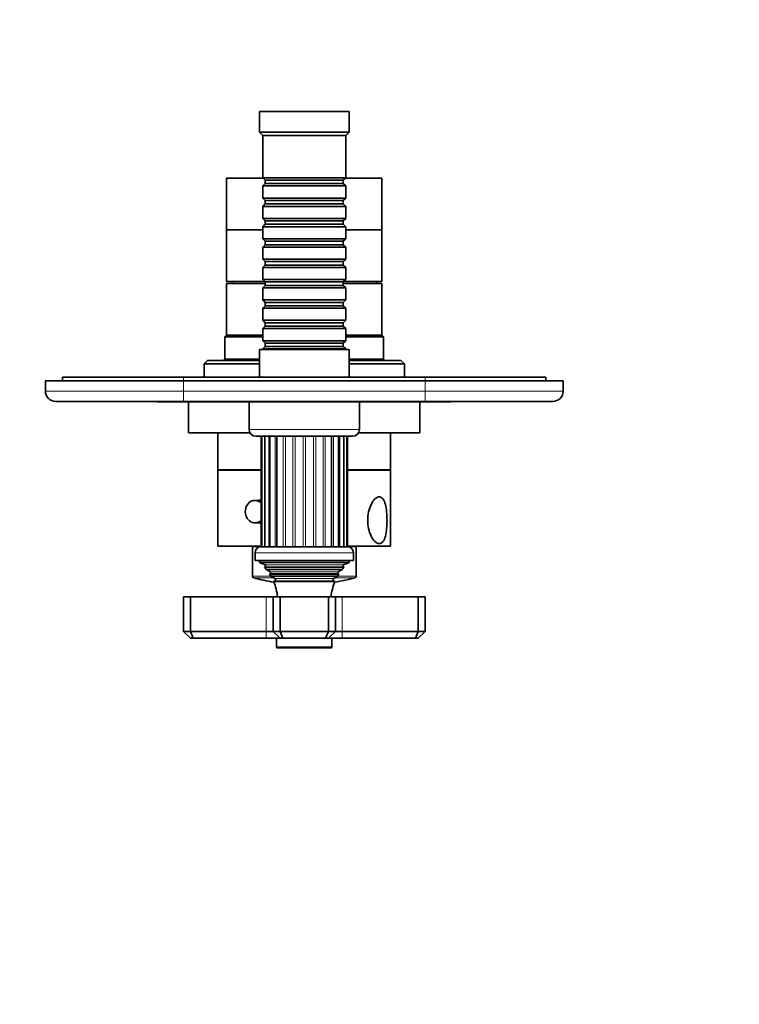
# Model space of a CAD drawing. Units: millimetres. Extents: x 0 to 768, y 0 to 1164.
# Drawn here: x 327 to 536, y 285 to 570 of the extents above; entities that cross this region are included whole.
import ezdxf
from ezdxf import colors
from ezdxf.entities.mleader import LeaderData, LeaderLine
from ezdxf.math import Vec2, Vec3

# ---------------------------------------------------------------- set-up
doc = ezdxf.new("R2010")
doc.units = ezdxf.units.MM
doc.layers.add('DV3_Défaut', color=7, linetype='Continuous')
doc.layers.add('Défaut', color=7, linetype='Continuous')

# ---------------------------------------------------------------- blocks, each defined once
blk = doc.blocks.new('_DOT')
at = {"color": 0}
blk.add_line((0, 0), (-1, 0), dxfattribs=at)
at = {"color": 0, "const_width": 0.333}
blk.add_lwpolyline([(-0.1665, 0, 1), (0.1665, 0, 1)], format="xyb", close=True, dxfattribs=at)
blk = doc.blocks.new('SE2')
at = {"layer": 'DV3_Défaut', "color": 7, "linetype": 'Continuous', "lineweight": 35}
for p, q in [((422.64, 543.74), (396.64, 543.74)), ((396.64, 543.74), (396.64, 537.74)), ((422.64, 537.74), (422.64, 543.74)), ((422.64, 537.74), (396.64, 537.74)), ((396.64, 537.74), (397.64, 536.74)), ((421.64, 536.74), (397.64, 536.74)), ((397.64, 536.74), (397.64, 524.54)), ((421.64, 536.74), (422.64, 537.74)), ((421.64, 524.54), (421.64, 536.74)), ((397.74, 524.44), (387.14, 524.44)), ((387.14, 524.44), (387.14, 509.44)), ((421.64, 524.54), (397.64, 524.54)), ((397.64, 524.54), (398.34, 523.84)), ((398.34, 522.84), (397.64, 522.14)), ((397.64, 522.14), (421.64, 522.14)), ((397.64, 522.14), (397.64, 518.64)), ((398.34, 523.84), (420.94, 523.84)), ((398.34, 523.84), (398.34, 522.84)), ((398.34, 522.84), (420.94, 522.84)), ((420.94, 523.84), (421.64, 524.54)), ((420.94, 522.84), (420.94, 523.84)), ((421.64, 522.14), (420.94, 522.84)), ((432.14, 524.44), (421.54, 524.44)), ((421.64, 518.64), (421.64, 522.14)), ((432.14, 509.44), (432.14, 524.44)), ((421.64, 518.64), (397.64, 518.64)), ((397.64, 518.64), (398.34, 517.94)), ((398.34, 516.94), (397.64, 516.24)), ((397.64, 516.24), (421.64, 516.24)), ((397.64, 516.24), (397.64, 512.74)), ((398.34, 517.94), (420.94, 517.94)), ((398.34, 517.94), (398.34, 516.94)), ((398.34, 516.94), (420.94, 516.94)), ((420.94, 517.94), (421.64, 518.64)), ((420.94, 516.94), (420.94, 517.94)), ((421.64, 516.24), (420.94, 516.94)), ((421.64, 512.74), (421.64, 516.24)), ((421.64, 512.74), (397.64, 512.74)), ((397.64, 512.74), (398.34, 512.04)), ((398.34, 511.04), (397.64, 510.34)), ((398.34, 512.04), (420.94, 512.04)), ((398.34, 512.04), (398.34, 511.04)), ((398.34, 511.04), (420.94, 511.04)), ((420.94, 512.04), (421.64, 512.74)), ((420.94, 511.04), (420.94, 512.04)), ((421.64, 510.34), (420.94, 511.04)), ((397.64, 509.44), (387.14, 509.44)), ((387.14, 509.44), (387.14, 494.44)), ((397.64, 509.44), (387.14, 509.44)), ((397.64, 510.34), (421.64, 510.34)), ((397.64, 510.34), (397.64, 506.84)), ((421.64, 506.84), (421.64, 510.34)), ((432.14, 509.44), (421.64, 509.44)), ((432.14, 509.44), (421.64, 509.44)), ((432.14, 494.44), (432.14, 509.44)), ((421.64, 506.84), (397.64, 506.84)), ((397.64, 506.84), (398.34, 506.14)), ((398.34, 505.14), (397.64, 504.44)), ((398.34, 506.14), (420.94, 506.14)), ((398.34, 506.14), (398.34, 505.14)), ((398.34, 505.14), (420.94, 505.14)), ((420.94, 506.14), (421.64, 506.84)), ((420.94, 505.14), (420.94, 506.14)), ((421.64, 504.44), (420.94, 505.14)), ((397.64, 504.44), (421.64, 504.44)), ((397.64, 504.44), (397.64, 500.94)), ((421.64, 500.94), (421.64, 504.44)), ((421.64, 500.94), (397.64, 500.94)), ((397.64, 500.94), (398.34, 500.24)), ((398.34, 499.24), (397.64, 498.54)), ((398.34, 500.24), (420.94, 500.24)), ((398.34, 500.24), (398.34, 499.24)), ((398.34, 499.24), (420.94, 499.24)), ((420.94, 500.24), (421.64, 500.94)), ((420.94, 499.24), (420.94, 500.24)), ((421.64, 498.54), (420.94, 499.24)), ((397.64, 498.54), (421.64, 498.54)), ((397.64, 498.54), (397.64, 495.04)), ((421.64, 495.04), (421.64, 498.54)), ((398.24, 494.44), (387.14, 494.44)), ((398.34, 493.94), (387.14, 493.94)), ((387.14, 493.94), (387.14, 478.94)), ((388.64, 494.44), (388.64, 493.94)), ((421.64, 495.04), (397.64, 495.04)), ((397.64, 495.04), (398.34, 494.34)), ((398.34, 493.34), (397.64, 492.64)), ((398.34, 494.34), (420.94, 494.34)), ((398.34, 494.34), (398.34, 493.34)), ((398.34, 493.34), (420.94, 493.34)), ((420.94, 494.34), (421.64, 495.04)), ((420.94, 493.34), (420.94, 494.34)), ((432.14, 493.94), (420.94, 493.94)), ((421.64, 492.64), (420.94, 493.34)), ((432.14, 494.44), (421.04, 494.44)), ((430.64, 493.94), (430.64, 494.44)), ((432.14, 478.94), (432.14, 493.94)), ((397.64, 492.64), (421.64, 492.64)), ((397.64, 492.64), (397.64, 489.14)), ((421.64, 489.14), (421.64, 492.64)), ((421.64, 489.14), (397.64, 489.14)), ((397.64, 489.14), (398.34, 488.44)), ((398.34, 488.44), (420.94, 488.44)), ((398.34, 488.44), (398.34, 487.44)), ((420.94, 488.44), (421.64, 489.14)), ((420.94, 487.44), (420.94, 488.44)), ((398.34, 487.44), (397.64, 486.74)), ((397.64, 486.74), (421.64, 486.74)), ((397.64, 486.74), (397.64, 483.24)), ((398.34, 487.44), (420.94, 487.44)), ((421.64, 486.74), (420.94, 487.44)), ((421.64, 483.24), (421.64, 486.74)), ((421.64, 483.24), (397.64, 483.24)), ((397.64, 483.24), (398.34, 482.54)), ((398.34, 482.54), (420.94, 482.54)), ((398.34, 482.54), (398.34, 481.54)), ((420.94, 482.54), (421.64, 483.24)), ((420.94, 481.54), (420.94, 482.54)), ((398.34, 481.54), (397.64, 480.84)), ((397.64, 480.84), (421.64, 480.84)), ((397.64, 480.84), (397.64, 477.34)), ((398.34, 481.54), (420.94, 481.54)), ((421.64, 480.84), (420.94, 481.54)), ((421.64, 477.34), (421.64, 480.84)), ((387.14, 478.94), (386.64, 478.44)), ((386.64, 478.44), (397.64, 478.44)), ((386.64, 478.44), (386.64, 471.94)), ((397.64, 478.94), (387.14, 478.94)), ((397.64, 478.94), (387.14, 478.94)), ((421.64, 477.34), (397.64, 477.34)), ((397.64, 477.34), (398.34, 476.64)), ((398.34, 476.64), (420.94, 476.64)), ((398.34, 476.64), (398.34, 475.64)), ((420.94, 476.64), (421.64, 477.34)), ((420.94, 475.64), (420.94, 476.64)), ((432.14, 478.94), (421.64, 478.94)), ((432.14, 478.94), (421.64, 478.94)), ((421.64, 478.44), (432.64, 478.44)), ((432.64, 478.44), (432.14, 478.94)), ((432.64, 471.94), (432.64, 478.44)), ((422.64, 474.74), (396.64, 474.74)), ((396.64, 474.74), (396.64, 466.74)), ((398.34, 475.64), (397.64, 474.94)), ((397.64, 474.94), (421.64, 474.94)), ((397.64, 474.94), (397.64, 474.74)), ((398.34, 475.64), (420.94, 475.64)), ((421.64, 474.94), (420.94, 475.64)), ((421.64, 474.74), (421.64, 474.94)), ((422.64, 466.74), (422.64, 474.74)), ((381.64, 471.64), (380.64, 470.64)), ((380.64, 470.64), (396.64, 470.64)), ((380.64, 470.64), (380.64, 466.74)), ((396.64, 471.64), (381.64, 471.64)), ((386.64, 471.94), (386.34, 471.64)), ((396.64, 471.94), (386.64, 471.94)), ((432.64, 471.94), (422.64, 471.94)), ((437.64, 471.64), (422.64, 471.64)), ((422.64, 470.64), (438.64, 470.64)), ((432.94, 471.64), (432.64, 471.94)), ((438.64, 470.64), (437.64, 471.64)), ((438.64, 466.74), (438.64, 470.64)), ((334.64, 465.74), (374.64, 465.74)), ((334.64, 462.74), (334.64, 465.74)), ((339.64, 466.74), (374.64, 466.74)), ((339.64, 466.74), (339.64, 465.74)), ((374.64, 466.74), (444.64, 466.74)), ((444.64, 465.74), (374.64, 465.74)), ((444.64, 466.74), (479.64, 466.74)), ((444.64, 465.74), (484.64, 465.74)), ((479.64, 466.74), (479.64, 465.74)), ((484.64, 465.74), (484.64, 462.74)), ((374.64, 459.74), (337.64, 459.74)), ((367.14, 459.64), (367.14, 459.74)), ((369.14, 459.64), (367.14, 459.64)), ((369.14, 459.64), (369.14, 459.74)), ((370.14, 459.64), (369.14, 459.64)), ((370.14, 459.64), (370.14, 459.74)), ((371.34, 459.64), (370.14, 459.64)), ((371.34, 459.64), (371.34, 459.74)), ((385.34, 459.64), (371.34, 459.64)), ((444.64, 459.74), (374.64, 459.74)), ((376.14, 459.64), (376.14, 450.64)), ((385.34, 459.64), (385.34, 459.74)), ((385.94, 459.64), (385.34, 459.64)), ((385.94, 459.64), (385.94, 459.74)), ((386.98, 459.64), (385.94, 459.64)), ((386.98, 459.64), (386.98, 459.74)), ((387.85, 459.64), (386.98, 459.64)), ((387.85, 459.64), (387.85, 459.74)), ((391.31, 459.64), (387.85, 459.64)), ((391.31, 459.64), (391.31, 459.74)), ((393.64, 459.64), (391.31, 459.64)), ((425.64, 459.64), (393.64, 459.64)), ((393.64, 459.64), (393.64, 451.64)), ((394.26, 459.64), (394.26, 459.74)), ((394.64, 459.74), (394.64, 459.64)), ((424.64, 459.64), (424.64, 459.74)), ((425.64, 451.64), (425.64, 459.64)), ((447.95, 459.64), (425.64, 459.64)), ((443.14, 450.64), (443.14, 459.64)), ((481.64, 459.74), (444.64, 459.74)), ((447.95, 459.64), (447.95, 459.74)), ((452.14, 459.64), (447.95, 459.64)), ((452.14, 459.64), (452.14, 459.74)), ((393.91, 450.64), (376.14, 450.64)), ((384.64, 450.64), (384.64, 439.94)), ((443.14, 450.64), (425.38, 450.64)), ((434.64, 439.94), (434.64, 450.64)), ((395.64, 449.64), (423.64, 449.64)), ((397.17, 449.64), (397.17, 417.64)), ((397.34, 449.64), (397.34, 417.64)), ((398.2, 449.64), (398.2, 417.64)), ((399.69, 449.64), (399.69, 417.64)), ((401.72, 449.64), (401.72, 417.64)), ((417.57, 449.64), (417.57, 417.64)), ((419.6, 417.64), (419.6, 449.64)), ((421.09, 417.64), (421.09, 449.64)), ((421.95, 417.64), (421.95, 449.64)), ((422.12, 417.64), (422.12, 449.64)), ((397.17, 439.94), (384.64, 439.94)), ((397.17, 439.84), (384.64, 439.84)), ((384.64, 439.84), (384.64, 417.84)), ((386.64, 439.94), (386.64, 439.84)), ((434.64, 439.94), (422.12, 439.94)), ((434.64, 439.84), (422.12, 439.84)), ((432.64, 439.84), (432.64, 439.94)), ((434.64, 417.84), (434.64, 439.84)), ((397.17, 431.09), (395.38, 431.09)), ((395.38, 424.59), (397.17, 424.59)), ((397.17, 417.84), (384.64, 417.84)), ((397.17, 417.74), (394.64, 417.74)), ((394.64, 417.74), (394.64, 409.12)), ((422.19, 417.64), (397.09, 417.64)), ((434.64, 417.84), (422.12, 417.84)), ((424.64, 417.74), (422.12, 417.74)), ((424.64, 409.12), (424.64, 417.74)), ((395.39, 415.94), (395.39, 413.64)), ((423.89, 413.64), (395.39, 413.64)), ((396.64, 413.64), (396.64, 413.14)), ((422.64, 413.14), (422.64, 413.64)), ((423.89, 413.64), (423.89, 415.94)), ((422.64, 413.14), (396.64, 413.14)), ((396.64, 413.14), (398.27, 412.41)), ((398.32, 411.89), (398.1, 411.73)), ((421.19, 411.73), (398.1, 411.73)), ((420.6, 411.04), (398.69, 411.04)), ((398.69, 411.04), (399.79, 410.4)), ((419.49, 410.4), (420.6, 411.04)), ((421.19, 411.73), (420.97, 411.89)), ((421.02, 412.41), (422.64, 413.14)), ((399.79, 409.88), (399.6, 409.76)), ((399.6, 409.76), (419.69, 409.76)), ((419.33, 409.17), (399.96, 409.17)), ((399.96, 409.17), (401.14, 408.48)), ((401.14, 407.79), (400.76, 407.57)), ((418.14, 408.48), (419.33, 409.17)), ((418.53, 407.57), (418.14, 407.79)), ((419.69, 409.76), (419.49, 409.88)), ((400.76, 407.57), (418.53, 407.57)), ((376.64, 403.14), (374.64, 403.14)), ((374.64, 393.14), (374.64, 403.14)), ((398.64, 403.14), (376.64, 403.14)), ((376.64, 393.14), (376.64, 403.14)), ((400.64, 403.14), (398.64, 403.14)), ((402.64, 403.14), (400.64, 403.14)), ((400.64, 393.14), (400.64, 403.14)), ((416.64, 403.14), (402.64, 403.14)), ((402.64, 393.14), (402.64, 403.14)), ((418.64, 403.14), (416.64, 403.14)), ((416.64, 393.14), (416.64, 403.14)), ((420.64, 403.14), (418.64, 403.14)), ((418.64, 393.14), (418.64, 403.14)), ((442.64, 403.14), (420.64, 403.14)), ((444.64, 403.14), (442.64, 403.14)), ((442.64, 393.14), (442.64, 403.14)), ((444.64, 393.14), (444.64, 403.14)), ((374.64, 393.14), (376.64, 393.14)), ((374.64, 393.14), (376.64, 391.14)), ((376.64, 393.14), (398.64, 393.14)), ((377.47, 391.14), (376.64, 393.14)), ((377.47, 391.14), (376.64, 391.14)), ((398.64, 391.14), (377.47, 391.14)), ((398.64, 393.14), (400.64, 393.14)), ((402.64, 391.14), (398.64, 391.14)), ((400.64, 393.14), (402.64, 393.14)), ((402.64, 391.14), (400.64, 393.14)), ((401.64, 391.14), (401.64, 388.64)), ((402.64, 393.14), (416.64, 393.14)), ((403.47, 391.14), (402.64, 393.14)), ((403.47, 391.14), (402.64, 391.14)), ((415.82, 391.14), (403.47, 391.14)), ((415.82, 391.14), (416.64, 393.14)), ((416.64, 391.14), (415.82, 391.14)), ((416.64, 393.14), (418.64, 393.14)), ((416.64, 391.14), (418.64, 393.14)), ((420.64, 391.14), (416.64, 391.14)), ((417.64, 388.64), (417.64, 391.14)), ((418.64, 393.14), (420.64, 393.14)), ((420.64, 393.14), (442.64, 393.14)), ((441.82, 391.14), (420.64, 391.14)), ((441.82, 391.14), (442.64, 393.14)), ((442.64, 391.14), (441.82, 391.14)), ((442.64, 393.14), (444.64, 393.14)), ((442.64, 391.14), (444.64, 393.14)), ((401.94, 388.34), (417.34, 388.34))]:
    blk.add_line(p, q, dxfattribs=at)
at = {"layer": 'DV3_Défaut', "color": 7, "linetype": 'Continuous', "lineweight": 18}
for p, q in [((374.64, 466.74), (374.64, 465.74)), ((374.64, 465.74), (374.64, 462.74)), ((444.64, 466.74), (444.64, 465.74)), ((444.64, 462.74), (444.64, 465.74)), ((334.64, 462.74), (374.64, 462.74)), ((374.64, 462.74), (444.64, 462.74)), ((374.64, 459.74), (374.64, 462.74)), ((444.64, 462.74), (484.64, 462.74)), ((444.64, 459.74), (444.64, 462.74)), ((425.64, 451.64), (393.64, 451.64)), ((398.15, 449.64), (398.15, 417.64)), ((399.34, 449.64), (399.34, 417.64)), ((401.19, 449.64), (401.19, 417.64)), ((403.56, 449.64), (403.56, 417.64)), ((404.2, 449.64), (404.2, 417.64)), ((406.31, 449.64), (406.31, 417.64)), ((407.02, 449.64), (407.02, 417.64)), ((409.28, 449.64), (409.28, 417.64)), ((410.01, 449.64), (410.01, 417.64)), ((412.27, 449.64), (412.27, 417.64)), ((412.97, 449.64), (412.97, 417.64)), ((415.09, 449.64), (415.09, 417.64)), ((415.73, 449.64), (415.73, 417.64)), ((418.1, 449.64), (418.1, 417.64)), ((419.94, 449.64), (419.94, 417.64)), ((421.14, 449.64), (421.14, 417.64)), ((395.39, 415.94), (423.89, 415.94)), ((421.02, 412.41), (398.27, 412.41)), ((420.97, 411.89), (398.32, 411.89)), ((400.04, 409.12), (394.64, 409.12)), ((395.02, 408.64), (400.88, 408.64)), ((419.49, 410.4), (399.79, 410.4)), ((419.49, 409.88), (399.79, 409.88)), ((418.14, 408.48), (401.14, 408.48)), ((418.14, 407.79), (401.14, 407.79)), ((418.41, 408.64), (424.27, 408.64)), ((424.64, 409.12), (419.25, 409.12)), ((398.64, 393.14), (398.64, 403.14)), ((420.64, 393.14), (420.64, 403.14)), ((398.64, 391.14), (398.64, 393.14)), ((420.64, 391.14), (420.64, 393.14)), ((417.64, 388.64), (401.64, 388.64))]:
    blk.add_line(p, q, dxfattribs=at)
at = {"layer": 'DV3_Défaut', "color": 7, "linetype": 'Continuous', "lineweight": 35}
for centre, radius, start, end in [((337.64, 462.74), 3, 180, 270), ((481.64, 462.74), 3, 270, 0), ((395.64, 451.64), 2, 180, 270), ((423.64, 451.64), 2, 270, 0), ((397.09, 415.94), 1.7, 90, 180), ((422.19, 415.94), 1.7, 0, 90), ((386.97, 401.68), 15, 38.5971, 42.0913), ((398.14, 412.14), 0.3, 305.8891, 65.8891), ((432.32, 401.68), 15, 137.9087, 141.4029), ((421.14, 412.14), 0.3, 114.1109, 234.1109), ((395.14, 409.12), 0.5, 180, 255.1964), ((409.64, 463.99), 57.25, 255.1964, 261.1357), ((386.97, 401.68), 15, 29.9476, 32.6241), ((399.64, 410.14), 0.3, 300, 60), ((400.94, 408.14), 0.4, 300, 60), ((418.34, 408.14), 0.4, 120, 240), ((409.64, 463.99), 57.25, 278.8643, 284.8036), ((432.32, 401.68), 15, 147.3759, 150.0524), ((419.64, 410.14), 0.3, 120, 240), ((424.14, 409.12), 0.5, 284.8036, 0), ((386.97, 401.68), 15, 5.5837, 23.1259), ((432.32, 401.68), 15, 156.8741, 174.4163), ((401.94, 388.64), 0.3, 180, 270), ((417.34, 388.64), 0.3, 270, 0)]:
    blk.add_arc(centre, radius, start, end, dxfattribs=at)
for start_param, end_param in [(0, 3.823574), (5.601204, 6.283185)]:
    blk.add_ellipse((395.38, 427.84), major_axis=(0, 3.25), ratio=0.869488, start_param=start_param, end_param=end_param, dxfattribs=at)
for points in [[(397.16, 431.23), (396.94, 431.22), (396.72, 431.18), (396.51, 431.11)], [(396.5, 424.57), (396.71, 424.5), (396.94, 424.45), (397.16, 424.44)]]:
    blk.add_open_spline(points, degree=3, dxfattribs=at)
blk.add_open_spline([(431.38, 432.12), (430.97, 432.12), (430.54, 431.9), (429.71, 431.13), (429.33, 430.57), (428.38, 428.62), (428.02, 426.98), (428.02, 423.7), (428.37, 422.07), (429.32, 420.12), (429.7, 419.56), (430.53, 418.78), (430.97, 418.56), (431.77, 418.55), (432.14, 418.76), (432.74, 419.54), (432.97, 420.1), (433.48, 422.04), (433.61, 423.7), (433.61, 426.96), (433.48, 428.62), (432.97, 430.56), (432.74, 431.12), (432.15, 431.9), (431.79, 432.12), (431.38, 432.12)], degree=3, knots=[0, 0, 0, 0, 0.0625, 0.0625, 0.125, 0.125, 0.25, 0.25, 0.375, 0.375, 0.4375, 0.4375, 0.5, 0.5, 0.5625, 0.5625, 0.625, 0.625, 0.75, 0.75, 0.875, 0.875, 0.9375, 0.9375, 1, 1, 1, 1], dxfattribs=at)

msp = doc.modelspace()

# ---------------------------------------------------------------- block references
at = {"layer": 'Défaut'}
msp.add_blockref('SE2', (0, 0), dxfattribs=at)

# ---------------------------------------------------------------- leaders
at = {"layer": 'Défaut', "color": 7, "linetype": 'Continuous', "lineweight": 18}
ml = msp.add_multileader_mtext('Standard', dxfattribs=at)
ml.set_content('{\\pxsm0.9;\\fSolid Edge ISO|b1||i0||c0|p34;\\W1.;17/03/2022\\P}', color=256)
ml.set_leader_properties()
ml.set_arrow_properties(name='DOT')
ml.build(insert=Vec2(0, 0))
ml.multileader.update_dxf_attribs({"leader_type": 0, "dogleg_length": 0, "arrow_head_size": 12})
ctx = ml.context
ctx.base_point, ctx.char_height, ctx.arrow_head_size, ctx.landing_gap_size = Vec3(656.6, 1156.97), 12, 12, 4.2
notes = []
notes.append((ctx, [(0, (0, 0, 0), (0, 0), (1, 0), 1, [])]))
ctx.mtext.insert = Vec3(658.6, 1163.09)
for ctx, leaders in notes:
    for number, flags, end, landing, length, lines in leaders:
        leader = LeaderData()
        leader.index, (leader.has_last_leader_line, leader.has_dogleg_vector, leader.attachment_direction) = number, flags
        leader.last_leader_point, leader.dogleg_vector, leader.dogleg_length = Vec3(end), Vec3(landing), length
        for number, points, colour, breaks in lines:
            line = LeaderLine()
            line.index, line.vertices, line.color, line.breaks = number, Vec3.list(points), colors.encode_raw_color(colour), breaks
            leader.lines.append(line)
        ctx.leaders.append(leader)

doc.saveas('drawing.dxf')
